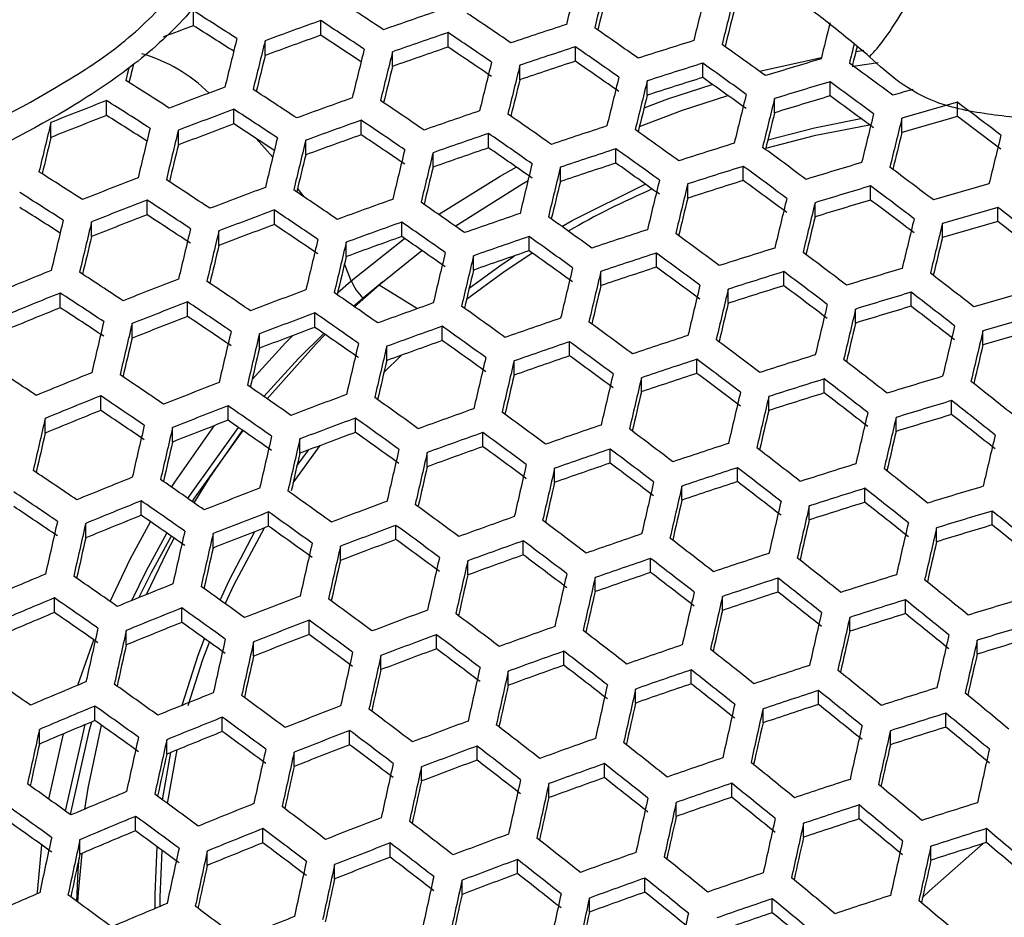
# Model space of a CAD drawing. Units: millimetres. Extents: x 69 to 1126, y 56 to 792.
# Drawn here: x 257 to 268, y 602 to 612 of the extents above; entities that cross this region are included whole.
import ezdxf

# ---------------------------------------------------------------- set-up
doc = ezdxf.new("R2010")
doc.units = ezdxf.units.MM
doc.header["$PDSIZE"] = -1
doc.layers.add('10', color=1, linetype='Continuous')
doc.styles.add('SLDTEXTSTYLE3', font='TXT', dxfattribs={"width": 0.7})
doc.dimstyles.new('SLDDIMSTYLE0', dxfattribs={"dimtxt": 12.733073, "dimasz": 12.733073, "dimexe": 0, "dimexo": 0.0625, "dimgap": 3.183268, "dimtad": 1, "dimlfac": 1.25, "dimrnd": 1e-09, "dimzin": 4, "dimdsep": 46, "dimtxsty": 'SLDTEXTSTYLE3', "dimsah": 1, "dimcen": 0, "dimadec": 0, "dimazin": 1, "dimtfac": 1, "dimtofl": 0, "dimtmove": 0, "dimatfit": 3, "dimfxl": 1, "dimfrac": 2, "dimtolj": 1, "dimtzin": 12, "dimarcsym": 0})

# ---------------------------------------------------------------- blocks, each defined once
blk = doc.blocks.new('_D')
at = {"layer": '10', "color": 0, "lineweight": -2, "transparency": 16777216}
blk.add_line((485.874, 502.219), (376.706, 565.248), dxfattribs=at)
at = {"layer": '10', "color": 0, "transparency": 16777216}
blk.add_solid([(377.767, 567.086), (375.644, 563.41), (365.678, 571.614)], dxfattribs=at)
at = {"layer": 'Defpoints', "color": 0, "transparency": 16777216}
for p in [(170.927, 684.054), (365.678, 571.614)]:
    blk.add_point(p, dxfattribs=at)
at = {"layer": '10', "color": 0, "transparency": 16777216, "insert": (441.578, 538.82), "char_height": 12.73307, "attachment_point": 5, "rotation": 330, "style": 'SLDTEXTSTYLE3'}
blk.add_mtext('\\A1;∅281.10 [∅11.07]', dxfattribs=at)

msp = doc.modelspace()

# ---------------------------------------------------------------- linework, layer by layer
at = {"color": 7, "linetype": 'Continuous', "lineweight": 25}
for p, q in [((259.1465, 611.7954), (259.1465, 611.9601)), ((260.5558, 611.6898), (260.5558, 611.8524)), ((261.9651, 611.5585), (261.9651, 611.7194)), ((259.9413, 611.4668), (259.9413, 611.6299)), ((261.3506, 611.3452), (261.3506, 611.5063)), ((263.3744, 611.4025), (263.3744, 611.5619)), ((266.4784, 611.511), (266.5666, 611.5244)), ((265.4104, 611.2922), (266.0973, 611.4448)), ((262.7599, 611.1984), (262.7599, 611.3581)), ((264.7837, 611.2223), (264.7837, 611.3806)), ((264.1692, 611.0274), (264.1692, 611.1858)), ((266.1929, 611.0184), (266.1929, 611.1759)), ((258.1857, 610.8025), (258.1857, 610.9672)), ((265.5785, 610.8325), (265.5785, 610.99)), ((259.595, 610.7088), (259.595, 610.8713)), ((267.6022, 610.7913), (267.6022, 610.9483)), ((261.0043, 610.5892), (261.0043, 610.7498)), ((266.9878, 610.6143), (266.9878, 610.7712)), ((257.5712, 610.5602), (257.5712, 610.7257)), ((258.9805, 610.4766), (258.9805, 610.6396)), ((260.0249, 610.3419), (259.8409, 610.5484)), ((260.3898, 610.3667), (260.3898, 610.5277)), ((262.4135, 610.4446), (262.4135, 610.6036)), ((263.8228, 610.2757), (263.8228, 610.4335)), ((261.7991, 610.2315), (261.7991, 610.3909)), ((263.2084, 610.0718), (263.2084, 610.2299)), ((265.2321, 610.0831), (265.2321, 610.24)), ((264.6177, 609.8883), (264.6177, 610.0452)), ((266.6414, 609.8672), (266.6414, 610.0234)), ((258.6341, 609.7041), (258.6341, 609.8667)), ((260.0434, 609.5964), (260.0434, 609.757)), ((266.0269, 609.6813), (266.0269, 609.8375)), ((268.0507, 609.6283), (268.0507, 609.7841)), ((258.0197, 609.4625), (258.0197, 609.6259)), ((261.4527, 609.4634), (261.4527, 609.6224)), ((267.4362, 609.4512), (267.4362, 609.6069)), ((259.429, 609.3647), (259.429, 609.5259)), ((260.8942, 608.972), (261.4843, 609.4416)), ((262.862, 609.306), (262.862, 609.4636)), ((260.8382, 609.2413), (260.8382, 609.4007)), ((261.2013, 608.9306), (261.6733, 609.3106)), ((262.2475, 609.0932), (262.2475, 609.2511)), ((264.2713, 609.1247), (264.2713, 609.2812)), ((260.8942, 608.972), (260.8192, 609.1618)), ((263.6568, 608.921), (263.6568, 609.0777)), ((265.6806, 608.9201), (265.6806, 609.0758)), ((260.7424, 608.8397), (260.8942, 608.972)), ((260.9282, 608.6885), (261.2013, 608.9306)), ((261.0252, 608.7849), (261.2437, 608.9667)), ((261.2013, 608.9306), (261.6272, 608.6664)), ((265.0661, 608.7253), (265.0661, 608.8811)), ((257.6733, 608.6755), (257.6733, 608.8386)), ((260.9203, 608.694), (261.0252, 608.7849)), ((267.0899, 608.6924), (267.0899, 608.8476)), ((259.0826, 608.5801), (259.0826, 608.741)), ((260.4919, 608.459), (260.4919, 608.6181)), ((266.4754, 608.5065), (266.4754, 608.6617)), ((258.4681, 608.3391), (258.4681, 608.5007)), ((261.9012, 608.3132), (261.9012, 608.4708)), ((259.8774, 608.2278), (259.8774, 608.3874)), ((267.8847, 608.2648), (267.8847, 608.4197)), ((261.2867, 608.0914), (261.2867, 608.2494)), ((263.3105, 608.1434), (263.3105, 608.2998)), ((261.2556, 607.9593), (261.4501, 608.1508)), ((262.696, 607.9308), (262.696, 608.0875)), ((264.7198, 607.9501), (264.7198, 608.1055)), ((264.1053, 607.7464), (264.1053, 607.9021)), ((266.1291, 607.7336), (266.1291, 607.8885)), ((258.1218, 607.5401), (258.1218, 607.7016)), ((265.5146, 607.5389), (265.5146, 607.6938)), ((259.5311, 607.4313), (259.5311, 607.5908)), ((267.5383, 607.4944), (267.5383, 607.6489)), ((257.5073, 607.2897), (257.5073, 607.452)), ((260.9404, 607.2974), (260.9404, 607.4553)), ((266.9239, 607.3085), (266.9239, 607.463)), ((258.9166, 607.1908), (258.9166, 607.351)), ((262.3497, 607.1392), (262.3497, 607.2957)), ((260.2505, 606.7405), (260.5493, 607.151)), ((260.3259, 607.0665), (260.3259, 607.2249)), ((260.2942, 606.9296), (260.4201, 607.1022)), ((261.7352, 606.9176), (261.7352, 607.0746)), ((263.7589, 606.9573), (263.7589, 607.1128)), ((263.1445, 606.7449), (263.1445, 606.9007)), ((265.1682, 606.7522), (265.1682, 606.907)), ((264.5538, 606.5487), (264.5538, 606.7036)), ((266.5775, 606.5243), (266.5775, 606.6785)), ((258.5702, 606.38), (258.5702, 606.5403)), ((265.963, 606.3296), (265.963, 606.4839)), ((259.9795, 606.2584), (259.9795, 606.4168)), ((267.9868, 606.2737), (267.9868, 606.4277)), ((257.9558, 606.1302), (257.9558, 606.2912)), ((261.3888, 606.1121), (261.3888, 606.269)), ((259.3651, 606.0183), (259.3651, 606.1774)), ((267.3723, 606.0878), (267.3723, 606.2417)), ((262.7981, 605.9418), (262.7981, 606.0976)), ((260.7744, 605.8815), (260.7744, 606.039)), ((262.1836, 605.7204), (262.1836, 605.8766)), ((264.2074, 605.7482), (264.2074, 605.9031)), ((263.5929, 605.5358), (263.5929, 605.691)), ((265.6167, 605.5316), (265.6167, 605.6858)), ((257.6094, 605.3049), (257.6094, 605.4662)), ((265.0022, 605.3281), (265.0022, 605.4825)), ((267.026, 605.2922), (267.026, 605.4461)), ((259.0187, 605.1959), (259.0187, 605.3552)), ((260.428, 605.0618), (260.428, 605.2195)), ((266.4115, 605.0976), (266.4115, 605.2515)), ((258.4042, 604.9464), (258.4042, 605.1065)), ((257.8667, 604.4997), (258.0467, 605.0016)), ((259.8135, 604.822), (259.8135, 604.9803)), ((261.8373, 604.9035), (261.8373, 605.0598)), ((267.8208, 604.8445), (267.8208, 604.9982)), ((263.2466, 604.7215), (263.2466, 604.8768)), ((261.2228, 604.673), (261.2228, 604.8299)), ((262.6321, 604.5002), (262.6321, 604.6559)), ((264.6559, 604.5163), (264.6559, 604.6708)), ((264.0414, 604.304), (264.0414, 604.4588)), ((266.0652, 604.2883), (266.0652, 604.4423)), ((258.0579, 604.1096), (258.0579, 604.2701)), ((265.4507, 604.0848), (265.4507, 604.2391)), ((259.4672, 603.9881), (259.4672, 604.1468)), ((267.4744, 604.0377), (267.4744, 604.1914)), ((257.4434, 603.8505), (257.4434, 604.0118)), ((260.8765, 603.842), (260.8765, 603.9991)), ((266.86, 603.843), (266.86, 603.9969)), ((257.5484, 603.2402), (257.7083, 603.9628)), ((258.8527, 603.7389), (258.8527, 603.8983)), ((258.8596, 603.1941), (258.9665, 603.7854)), ((260.262, 603.6023), (260.262, 603.7601)), ((262.2858, 603.6719), (262.2858, 603.8278)), ((258.8049, 603.2341), (258.8971, 603.7571)), ((261.6713, 603.4415), (261.6713, 603.598)), ((263.695, 603.4783), (263.695, 603.6334)), ((263.0806, 603.2571), (263.0806, 603.4126)), ((265.1043, 603.2618), (265.1043, 603.4162)), ((264.4899, 603.0495), (264.4899, 603.2042)), ((266.5136, 603.0225), (266.5136, 603.1765)), ((258.5064, 602.8905), (258.5064, 603.0505)), ((259.9156, 602.757), (259.9156, 602.9153)), ((265.8992, 602.819), (265.8992, 602.9733)), ((267.9229, 602.7606), (267.9229, 602.9145)), ((257.8919, 602.6316), (257.8919, 602.7925)), ((261.3249, 602.5991), (261.3249, 602.756)), ((267.3084, 602.566), (267.3084, 602.72)), ((259.3012, 602.5079), (259.3012, 602.6669)), ((262.7342, 602.4174), (262.7342, 602.5733)), ((260.7105, 602.3595), (260.7105, 602.5171)), ((262.1197, 602.1871), (262.1197, 602.3435)), ((264.1435, 602.2125), (264.1435, 602.3676)), ((263.529, 601.9913), (263.529, 602.1468)), ((265.5528, 601.9846), (265.5528, 602.1392))]:
    msp.add_line(p, q, dxfattribs=at)
at = {"color": 7, "linetype": 'Continuous', "lineweight": 25, "flags": 128}
for points in [[(266.437, 611.3453), (266.4734, 611.3514), (266.7251, 611.3898)], [(258.4354, 611.3371), (258.4324, 611.325), (258.4158, 611.2575), (258.3992, 611.1899)], [(264.1348, 610.8884), (264.3974, 610.985), (264.8896, 611.1469)], [(264.0832, 610.679), (264.5593, 610.8601), (265.0611, 611.0245)], [(265.5049, 610.5343), (266.0213, 610.6654), (266.5348, 610.7679)], [(265.4823, 610.4424), (266.0345, 610.5837), (266.6275, 610.6996)], [(261.8603, 609.7076), (262.5417, 610.1329), (262.719, 610.2326)], [(262.0444, 609.579), (262.7805, 610.0434), (262.8504, 610.0832)], [(260.3732, 609.9013), (260.3486, 609.935), (260.3006, 609.9995)], [(263.2242, 609.575), (263.3404, 609.641), (264.1469, 610.0444)], [(262.1709, 608.7723), (262.5702, 609.0659), (262.8953, 609.2823)], [(262.1997, 608.8931), (262.5368, 609.1387), (262.7018, 609.2509)], [(259.7965, 607.8836), (260.1675, 608.2884), (260.2432, 608.366)], [(259.928, 607.6938), (260.3114, 608.1134), (260.5902, 608.391)], [(259.9645, 607.6684), (260.5047, 608.2753), (260.6068, 608.3795)], [(258.9058, 606.6912), (258.9409, 606.746), (259.3814, 607.3732)], [(259.0857, 606.566), (259.1065, 606.5983), (259.6458, 607.352)], [(259.693, 607.3192), (259.1573, 606.5704), (259.1331, 606.5329)], [(259.1552, 606.5175), (259.329, 606.7969), (259.6922, 607.3197)], [(258.225, 605.4276), (258.4523, 605.9011), (258.6739, 606.3084)], [(258.4643, 605.4369), (258.6265, 605.7684), (258.8532, 606.184)], [(259.4437, 605.4424), (259.5483, 605.668), (259.8275, 606.1994)], [(259.4999, 605.4021), (259.5989, 605.6152), (259.9326, 606.2402)], [(258.9009, 606.1508), (258.6799, 605.745), (258.5438, 605.4693)], [(258.6298, 605.5041), (258.8606, 605.987), (258.9343, 606.1275)], [(259.0245, 604.2792), (259.1995, 604.8319), (259.2682, 605.0183)], [(259.0896, 604.2752), (259.2521, 604.784), (259.3239, 604.9784)], [(258.0204, 604.0939), (257.99, 603.9876), (257.7839, 603.0715), (257.7839, 603.0715)], [(257.7307, 603.1097), (257.9329, 604.0012), (257.9509, 604.0648)], [(257.9444, 603.1298), (257.9814, 603.3637), (258.1293, 604.0589)], [(257.4203, 602.1945), (257.4215, 602.2124), (257.4713, 602.7327)], [(258.7224, 602.0305), (258.7231, 602.1896), (258.7473, 602.7145)], [(258.7777, 602.0536), (258.7785, 602.157), (258.8022, 602.6743)], [(267.8886, 602.7499), (267.295, 602.2254), (267.2179, 602.1561)], [(257.8562, 602.1103), (257.8726, 602.4511), (257.8831, 602.5914)], [(257.9124, 602.6404), (257.8726, 602.2069), (257.8662, 602.103)]]:
    msp.add_lwpolyline(points, dxfattribs=at)
at = {"color": 7, "linetype": 'Continuous', "lineweight": 25}
for radius in [112.44, 111, 75.7196]:
    msp.add_circle((268.3024, 627.8342), radius, dxfattribs=at)
for centre, radius, start, end in [((268.3024, 627.8342), 72.0478, 183.028271, 266.971293), ((268.3024, 627.8342), 71.1678, 183.035511, 266.963407), ((268.3024, 627.8342), 62.2638, 183.67218, 266.331884), ((268.3024, 627.8342), 73, 183.239025, 266.760975), ((268.3024, 627.8342), 60.1597, 183.904269, 266.096121), ((268.3024, 627.8342), 57.6632, 184.205974, 265.795939), ((507.5838, 550.8915), 251.7894, 165.874559, 165.998953), ((508.4868, 550.717), 252.3949, 165.877093, 166.001209), ((511.4117, 550.152), 254.2719, 165.884886, 166.00815), ((219.3392, 548.4712), 75.9006, 56.482408, 56.917414), ((503.2257, 551.801), 246.9892, 165.859182, 165.953346), ((512.1805, 550.0034), 254.7396, 165.886813, 166.009866), ((221.2875, 551.8739), 71.0186, 57.325396, 57.785839), ((292.3935, 522.9526), 94.1009, 108.930364, 109.326368), ((217.1897, 544.9894), 80.6552, 55.683485, 56.096725), ((506.9558, 551.0793), 249.3714, 165.869291, 165.962986), ((292.1761, 523.564), 93.7799, 109.704885, 110.104156), ((219.0989, 548.2223), 75.9438, 56.479818, 56.91459), ((515.8225, 549.2329), 257.3578, 165.923767, 166.014804), ((291.3262, 525.945), 91.6832, 110.547773, 110.770213), ((222.1502, 552.8396), 69.6025, 57.455514, 57.890666), ((292.567, 522.4639), 94.3558, 108.924679, 109.319598), ((216.9361, 544.7266), 80.7195, 55.680206, 56.093134), ((292.6702, 522.1887), 94.3184, 108.159462, 108.552749), ((215.0873, 541.6819), 85.2344, 54.92295, 55.317616), ((513.2298, 548.8019), 261.2741, 166.080423, 166.202035), ((514.4802, 548.5616), 262.2359, 166.083819, 166.205012), ((291.8408, 524.5083), 92.6248, 109.740499, 110.144847), ((219.9635, 549.174), 74.5383, 56.592928, 57.003834), ((292.8386, 521.7702), 94.168, 107.396529, 107.788746), ((518.6048, 547.7689), 265.3435, 166.094647, 166.214507), ((519.7122, 547.5561), 266.1585, 166.097452, 166.216967), ((292.2387, 523.3887), 93.2224, 108.950185, 109.349973), ((217.7679, 545.6156), 79.3843, 55.749148, 56.168663), ((292.8374, 521.7179), 94.5517, 108.156167, 108.548476), ((214.8204, 541.4055), 85.3195, 54.919298, 55.313589), ((213.0526, 538.5664), 89.6124, 54.194691, 54.5735), ((517.9341, 548.7419), 259.2099, 165.967569, 166.015875), ((511.5772, 550.1), 252.6752, 165.920909, 165.969893), ((258.0975, 609.8155), 1.7376, 45.27047, 73.93521), ((509.1345, 549.6518), 256.7457, 166.068395, 166.15988), ((523.3441, 546.858), 268.7605, 166.106311, 166.224739), ((292.5141, 522.6279), 93.4347, 108.172088, 108.569129), ((215.651, 542.2828), 83.9943, 54.976824, 55.377041), ((292.9108, 521.6871), 93.663, 106.637691, 107.030408), ((504.6679, 550.4299), 253.614, 166.096254, 166.143602), ((514.4279, 548.6332), 260.7314, 166.082584, 166.173281), ((524.3128, 546.6718), 269.4332, 166.108578, 166.226728), ((293, 521.316), 94.3811, 107.39525, 107.786578), ((212.7726, 538.2768), 89.7179, 54.190943, 54.569324), ((211.1064, 535.6601), 93.7642, 53.493445, 53.858741), ((268.3024, 627.8342), 47.2, 200.59936, 262.02871), ((220.5402, 551.1038), 71.0186, 57.325396, 57.785839), ((519.0791, 547.7381), 264.0582, 166.094154, 166.184217), ((527.466, 546.0656), 271.5439, 166.115629, 166.232916), ((528.2996, 545.9052), 272.078, 166.117398, 166.234469), ((292.6799, 522.2158), 93.2757, 107.401945, 107.797929), ((213.6012, 539.1431), 88.4028, 54.238159, 54.62193), ((293.0666, 521.2484), 93.8571, 106.638097, 107.030002), ((210.8133, 535.3575), 93.89, 53.489843, 53.854668), ((292.2884, 523.2345), 93.8001, 110.463251, 110.864397), ((218.3049, 547.4015), 76.0193, 56.475292, 56.909656), ((292.9627, 521.7069), 93.0479, 106.131972, 106.273779), ((291.829, 524.4752), 92.8048, 111.254833, 111.662453), ((220.34, 550.8984), 70.9969, 57.32692, 57.787497), ((292.7871, 521.843), 94.6833, 109.677623, 110.073012), ((216.0954, 543.8566), 80.8695, 55.672577, 56.084778), ((523.4906, 546.8681), 267.1405, 166.103386, 166.192829), ((530.9848, 545.3886), 273.7086, 166.122765, 166.239179), ((531.6861, 545.2537), 274.1068, 166.124067, 166.240323), ((292.7486, 522.142), 92.7589, 106.635778, 107.032322), ((211.6393, 536.2139), 92.5841, 53.52763, 53.897409), ((292.4644, 522.739), 94.0622, 110.453311, 110.853312), ((218.0914, 547.1815), 76.0193, 56.475292, 56.909656), ((293.1544, 520.8092), 95.1796, 108.906521, 109.297975), ((293.0488, 521.5051), 92.9925, 105.88104, 106.27505), ((208.9628, 532.6639), 97.8112, 52.811369, 53.164696), ((291.4782, 525.4579), 91.6083, 111.310535, 111.723645), ((221.2024, 551.8635), 69.5814, 57.456626, 57.892391), ((292.9559, 521.3676), 94.9215, 109.67052, 110.064898), ((215.8685, 543.6223), 80.8909, 55.67149, 56.083587), ((213.9332, 540.4877), 85.5425, 54.909756, 55.303066), ((526.9083, 546.2098), 269.2014, 166.110311, 166.199409), ((533.9116, 544.8251), 275.2656, 166.127839, 166.243634), ((534.4824, 544.7151), 275.53, 166.128696, 166.244387), ((292.7318, 522.3965), 91.8974, 105.869782, 106.26847), ((209.7864, 533.512), 96.513, 52.840416, 53.198348), ((523.0649, 545.98), 273.2744, 166.294845, 166.412893), ((527.9445, 545.0469), 277.1559, 166.305745, 166.422224), ((529.2639, 544.7946), 278.1882, 166.308599, 166.424668), ((292.1249, 523.694), 92.8966, 110.497918, 110.903063), ((218.955, 548.1318), 74.6156, 56.587721, 56.998699), ((293.4033, 520.1244), 95.3015, 108.145689, 108.534884), ((211.8393, 537.3123), 90.0131, 54.180506, 54.557699), ((517.6659, 547.0702), 267.7316, 166.282164, 166.37104), ((533.6259, 543.9604), 281.5387, 166.317737, 166.432495), ((534.8003, 543.7357), 282.4222, 166.320115, 166.434533), ((292.6249, 522.2997), 93.7811, 109.704848, 110.104115), ((216.6991, 544.5099), 79.5576, 55.740095, 56.158742), ((293.3167, 520.3523), 95.3956, 108.901811, 109.292366), ((213.6931, 540.2396), 85.585, 54.907945, 55.301069), ((529.7271, 545.6665), 270.6477, 166.115117, 166.204003), ((536.2539, 544.3734), 276.223, 166.130935, 166.246353), ((523.9433, 545.8684), 272.726, 166.296488, 166.384434), ((538.6639, 542.9965), 285.2613, 166.32767, 166.441006), ((292.9921, 521.2664), 94.2751, 108.926475, 109.321737), ((214.5218, 541.1147), 84.2631, 54.96504, 55.364041), ((293.5596, 519.6845), 95.4969, 108.142986, 108.531378), ((211.586, 537.0507), 90.0762, 54.17828, 54.55522), ((293.5459, 519.7795), 95.0617, 107.391207, 107.779721), ((209.8343, 534.3473), 94.2563, 53.47941, 53.842869), ((529.5457, 544.7957), 277.028, 166.308469, 166.395636), ((539.6982, 542.7986), 286.0011, 166.329617, 166.442675), ((534.8755, 543.7556), 281.0512, 166.318405, 166.404817), ((543.0787, 542.1514), 288.3447, 166.335728, 166.447913), ((543.9769, 541.9794), 288.9448, 166.337279, 166.449242), ((293.2395, 520.5852), 94.3914, 108.158429, 108.55141), ((212.4119, 537.9141), 88.7654, 54.225026, 54.607296), ((293.6965, 519.3555), 95.2376, 107.39017, 107.777964), ((209.5679, 534.0724), 94.3398, 53.47704, 53.840189), ((293.5935, 519.7654), 94.4721, 106.639373, 107.028727), ((207.9384, 531.6085), 98.2479, 52.801751, 53.153556), ((219.686, 550.2308), 70.8447, 57.337618, 57.799127), ((292.4518, 522.7247), 93.7399, 111.21222, 111.61565), ((217.3908, 546.4619), 75.9438, 56.479818, 56.91459), ((546.8866, 541.4219), 290.8053, 166.342051, 166.453334), ((293.3794, 520.247), 94.1424, 107.396682, 107.789006), ((210.3907, 534.9252), 93.0392, 53.514358, 53.882396), ((293.0598, 521.0629), 94.9088, 110.421567, 110.817912), ((215.1212, 542.8522), 80.8909, 55.67149, 56.083587), ((539.1986, 542.9272), 284.0405, 166.326361, 166.412272), ((268.1506, 601.0093), 9.8013, 113.62065, 119.69123), ((547.6517, 541.2752), 291.269, 166.343232, 166.454346), ((293.7388, 519.3565), 94.6296, 106.639697, 107.028403), ((207.6591, 531.3207), 98.3516, 52.799478, 53.150923), ((293.5574, 520.0731), 93.5446, 105.886616, 106.278309), ((219.5125, 550.0548), 70.7794, 57.342218, 57.804128), ((292.6236, 522.2417), 93.9863, 111.201121, 111.603461), ((217.204, 546.2708), 75.9006, 56.482408, 56.917414), ((293.5267, 519.7595), 95.6867, 109.647933, 110.039098), ((542.9085, 542.2157), 286.4008, 166.33254, 166.418078), ((550.1001, 540.8055), 292.6562, 166.346746, 166.457359), ((293.4234, 520.2428), 93.5404, 106.637434, 107.030666), ((208.4787, 532.1645), 97.0598, 52.828096, 53.184074), ((220.3759, 551.0211), 69.3621, 57.472246, 57.909718), ((293.2241, 520.6004), 95.1308, 110.413334, 110.808732), ((214.9211, 542.6463), 80.8695, 55.672577, 56.084778), ((212.8992, 539.4203), 85.6592, 54.904781, 55.297581), ((550.7345, 540.6837), 292.9857, 166.347576, 166.458072), ((293.6975, 519.6786), 93.6844, 105.888017, 106.279128), ((205.8796, 528.8109), 102.0877, 52.1414, 52.482987), ((542.1022, 541.487), 292.4489, 166.522829, 166.634952), ((292.2778, 523.2109), 92.8061, 111.254777, 111.662391), ((218.0358, 547.1721), 74.5551, 56.56426, 57.006683), ((293.8653, 518.807), 96.0852, 108.886913, 109.274627), ((210.746, 536.1836), 90.2234, 54.173103, 54.549453), ((546.0175, 541.6187), 288.1445, 166.337047, 166.422335), ((552.7284, 540.3005), 293.9067, 166.349889, 166.460055), ((543.491, 541.2225), 293.5522, 166.5251, 166.636818), ((548.0922, 540.346), 297.1474, 166.532393, 166.642814), ((292.8887, 521.5437), 93.9792, 110.456452, 110.856814), ((215.7518, 543.5341), 79.536, 55.741224, 56.15998), ((293.6842, 519.3159), 95.886, 109.642107, 110.032443), ((212.6857, 539.2002), 85.6592, 54.904781, 55.297581), ((294.0876, 518.1976), 96.1159, 108.134496, 108.520364), ((553.2336, 540.2032), 294.1038, 166.350382, 166.460478), ((293.3828, 520.5635), 92.5973, 105.877007, 106.272693), ((206.6966, 529.6478), 100.8028, 52.161882, 52.507718), ((538.2001, 542.2802), 288.1225, 166.516052, 166.600962), ((549.3339, 540.1094), 298.0999, 166.534299, 166.64438), ((553.4303, 539.3286), 301.1773, 166.54038, 166.649381), ((293.3568, 520.238), 94.7578, 109.675396, 110.070469), ((213.5139, 540.0747), 84.3382, 54.961757, 55.360419), ((294.0166, 518.3808), 96.2635, 108.883096, 109.270082), ((210.5192, 535.9497), 90.2444, 54.172365, 54.548631), ((208.6821, 533.1587), 94.5588, 53.470844, 53.833183), ((548.5345, 541.1345), 289.2809, 166.339956, 166.425116), ((544.481, 541.0649), 293.1204, 166.525673, 166.609702), ((554.5303, 539.1189), 301.9844, 166.541957, 166.650678), ((294.2052, 517.9235), 95.7898, 107.386944, 107.772493), ((549.736, 540.0624), 297.065, 166.533629, 166.617019), ((558.1388, 538.4306), 304.5613, 166.546939, 166.654777), ((559.1015, 538.2469), 305.2276, 166.548215, 166.655826), ((293.6951, 519.2863), 95.1537, 108.907087, 109.298649), ((211.3439, 536.8117), 88.9356, 54.218892, 54.600461), ((294.2331, 517.7878), 96.2744, 108.132339, 108.517567), ((208.4422, 532.9114), 94.6004, 53.469668, 53.831853), ((206.7278, 530.3612), 98.6415, 52.793147, 53.143591), ((562.2357, 537.6484), 307.3181, 166.552186, 166.659093), ((293.9157, 518.6809), 95.1781, 108.147403, 108.537107), ((209.263, 533.7621), 93.3029, 53.506718, 53.873754), ((294.229, 517.9766), 95.1179, 106.640695, 107.027405), ((292.4786, 522.5386), 93.3227, 111.964017, 112.371387), ((216.5971, 545.6526), 75.6736, 56.496061, 56.9323), ((293.2042, 520.6093), 94.7778, 111.165837, 111.564716), ((554.3554, 539.1806), 300.3578, 166.540126, 166.623002), ((563.0646, 537.4901), 307.8471, 166.553183, 166.659913), ((294.3453, 517.529), 95.9295, 107.386134, 107.771118), ((206.4749, 530.1006), 98.7035, 52.791797, 53.142027), ((204.9031, 527.8061), 102.4481, 52.13574, 52.476155), ((214.2672, 541.976), 80.7195, 55.680206, 56.093134), ((261.4123, 609.1955), 0.5642, 203.33058, 226.6862), ((558.3573, 538.4159), 303.0171, 166.545279, 166.627759), ((565.7354, 536.9795), 309.4622, 166.556208, 166.662403), ((566.4331, 536.846), 309.8566, 166.556942, 166.663007), ((294.0305, 518.4139), 94.8424, 107.392503, 107.781919), ((207.2919, 530.9417), 97.4159, 52.82014, 53.174857), ((292.6465, 522.0678), 93.5537, 111.952011, 112.358339), ((216.4371, 545.4905), 75.5871, 56.501286, 56.937998), ((293.7792, 519.0375), 95.8392, 110.387301, 110.779704), ((211.985, 538.4792), 85.585, 54.907945, 55.301069), ((294.3639, 517.5968), 95.2396, 106.640942, 107.027158), ((204.6373, 527.5325), 102.5303, 52.134454, 52.474602), ((294.1699, 518.3488), 94.1109, 105.892268, 106.281613), ((292.2923, 523.0547), 92.3547, 112.014911, 112.426707), ((217.2711, 546.3946), 74.2378, 56.583892, 57.028102), ((293.3643, 520.1593), 94.9839, 111.156737, 111.554725), ((214.0937, 541.7987), 80.6552, 55.683485, 56.096725), ((294.2162, 517.8172), 96.5175, 109.623807, 110.011541), ((209.7719, 535.1796), 90.2444, 54.172365, 54.548631), ((561.7556, 537.7657), 305.0573, 166.549177, 166.631375), ((568.6483, 536.4216), 311.0045, 166.559069, 166.664758), ((294.0505, 518.4774), 94.1575, 106.638723, 107.029377), ((205.4511, 528.366), 101.2505, 52.15469, 52.499034), ((293.0225, 521.1174), 93.817, 111.208741, 111.611829), ((214.9259, 542.6883), 79.3192, 55.752555, 56.172397), ((293.9322, 518.6068), 96.0223, 110.380632, 110.772269), ((211.798, 538.2872), 85.5425, 54.909756, 55.303066), ((294.5274, 516.9419), 96.8229, 108.871211, 109.255931), ((569.2168, 536.3126), 311.2663, 166.559553, 166.665156), ((294.2997, 517.9833), 94.2151, 105.893301, 106.282217), ((561.8846, 536.9485), 312.0489, 166.740152, 166.846909), ((563.1947, 536.6996), 313.0714, 166.741536, 166.847954), ((293.6002, 519.5407), 94.8822, 110.422556, 110.819015), ((212.627, 539.1627), 84.2201, 54.96692, 55.366114), ((294.3628, 517.4044), 96.6791, 109.619159, 110.006233), ((209.5716, 534.9734), 90.2234, 54.173103, 54.549453), ((207.6488, 532.0934), 94.6733, 53.467613, 53.829529), ((564.5608, 537.2279), 306.4891, 166.551883, 166.63391), ((570.9822, 535.9735), 311.9528, 166.560816, 166.666196), ((558.3971, 537.6361), 308.1498, 166.73568, 166.818343), ((567.5272, 535.8762), 316.3906, 166.74597, 166.851302), ((568.6939, 535.6545), 317.266, 166.747124, 166.852174), ((294.7242, 516.4048), 96.7658, 108.125697, 108.508952), ((571.4227, 535.8887), 312.0834, 166.561056, 166.666393), ((293.9867, 518.8632), 93.1342, 105.882477, 106.27589), ((563.927, 536.5859), 312.3759, 166.741482, 166.822294), ((572.5328, 534.9243), 320.079, 166.750795, 166.854946), ((573.5607, 534.7287), 320.812, 166.751741, 166.855661), ((294.0383, 518.3184), 95.5608, 109.651626, 110.043316), ((210.3965, 535.8355), 88.9143, 54.219657, 54.601314), ((294.6681, 516.5457), 96.9645, 108.868225, 109.252376), ((207.4353, 531.8734), 94.6733, 53.467613, 53.829529), ((205.6359, 529.236), 98.8481, 52.788655, 53.138389), ((566.7801, 536.8012), 307.3199, 166.553441, 166.635405), ((576.9211, 534.0889), 323.1342, 166.754714, 166.857906), ((294.349, 517.4443), 95.863, 108.89169, 109.280314), ((208.2556, 532.7235), 93.3767, 53.504589, 53.871346), ((294.8176, 516.1992), 96.3561, 107.383674, 107.766947), ((215.9245, 544.9747), 75.2075, 56.524299, 56.963094), ((568.8458, 535.6498), 315.9753, 166.746274, 166.826557), ((577.8141, 533.9187), 323.7289, 166.755468, 166.858477), ((294.8593, 516.0243), 96.8883, 108.124053, 108.506819), ((205.4092, 529.0025), 98.8688, 52.788207, 53.13787), ((203.753, 526.622), 102.7458, 52.131092, 52.470544), ((293.2129, 520.4786), 94.2909, 111.914057, 112.317096), ((213.5337, 541.2287), 80.3546, 55.698869, 56.113576), ((573.1415, 534.8314), 318.9356, 166.75014, 166.830005), ((580.708, 533.367), 325.5727, 166.757791, 166.860232), ((581.4692, 533.2218), 326.0322, 166.758367, 166.860667), ((294.544, 516.9116), 95.7992, 108.138826, 108.525981), ((206.2251, 529.8423), 97.5831, 52.816423, 53.17055), ((294.8182, 516.318), 95.6037, 106.641677, 107.026423), ((293.9041, 518.6409), 95.6366, 111.128164, 111.523354), ((211.1906, 537.6647), 85.3195, 54.919298, 55.313589), ((294.9474, 515.8337), 96.4603, 107.383076, 107.765934), ((203.5134, 526.3752), 102.7868, 52.130454, 52.469774), ((202.0199, 524.2654), 106.3438, 51.491014, 51.821877), ((293.3688, 520.0411), 94.4813, 111.904338, 112.306535), ((213.3872, 541.0802), 80.2471, 55.704395, 56.11963), ((294.4482, 517.1538), 96.5967, 110.359869, 110.749121), ((208.9171, 534.3001), 90.0762, 54.17828, 54.55522), ((576.8299, 534.1277), 321.2731, 166.753144, 166.832698), ((583.9058, 532.7563), 327.407, 166.760078, 166.86196), ((584.5374, 532.6355), 327.7336, 166.760483, 166.862266), ((294.6344, 516.7136), 95.3793, 107.389339, 107.776554), ((204.3253, 527.2068), 101.51, 52.15055, 52.494034), ((294.0527, 518.223), 95.8037, 111.120908, 111.515389), ((211.0304, 537.501), 85.2344, 54.92295, 55.317616), ((294.9429, 515.9668), 95.6902, 106.641851, 107.026249), ((201.7674, 524.0056), 106.405, 51.49042, 51.821096), ((293.0186, 521.0174), 93.295, 111.965459, 112.372955), ((214.2223, 541.9733), 78.9061, 55.77428, 56.196206), ((294.857, 516.0122), 97.1803, 109.604847, 109.989888), ((206.7341, 531.151), 94.6004, 53.469668, 53.831853), ((579.9231, 533.5364), 323.0002, 166.755337, 166.834682), ((586.5235, 532.2552), 328.6464, 166.76161, 166.863118), ((294.631, 516.8432), 94.6132, 106.639663, 107.028436), ((202.5764, 524.8313), 105.1345, 51.502888, 51.837493), ((576.2599, 533.5293), 327.2121, 166.943206, 167.046565), ((580.835, 532.6615), 330.78, 166.945806, 167.048065), ((293.7142, 519.1721), 94.6476, 111.171604, 111.571049), ((211.8617, 538.379), 83.9082, 54.980613, 55.381222), ((294.5901, 516.7541), 96.742, 110.354654, 110.743308), ((208.7433, 534.1216), 90.0131, 54.180506, 54.557699), ((295.1421, 515.2106), 97.3966, 108.859163, 109.241587), ((587.0272, 532.1585), 328.8417, 166.76185, 166.863299), ((571.4503, 534.4638), 322.2791, 166.939977, 167.019264), ((582.0699, 532.4272), 331.7253, 166.946485, 167.048458), ((586.1444, 531.6538), 334.7797, 166.948656, 167.049711), ((294.2609, 517.6804), 95.611, 110.395647, 110.78901), ((209.5697, 534.9855), 88.7015, 54.227334, 54.609868), ((294.9929, 515.6294), 97.3052, 109.601303, 109.985841), ((206.5469, 530.9582), 94.5588, 53.470844, 53.833183), ((204.6619, 528.2323), 98.8688, 52.788207, 53.13787), ((582.4298, 533.056), 324.1256, 166.756753, 166.835992), ((588.5672, 531.8623), 329.297, 166.762409, 166.863722), ((577.3269, 533.3485), 326.8605, 166.943383, 167.022015), ((587.2388, 531.4459), 335.5808, 166.949219, 167.050036), ((294.6706, 516.5372), 96.1944, 109.633139, 110.022201), ((207.368, 531.8093), 93.2608, 53.507937, 53.875132), ((295.3142, 514.7432), 97.2547, 108.119157, 108.500468), ((582.094, 532.462), 330.3037, 166.946172, 167.019901), ((590.8292, 530.7636), 338.1389, 166.950999, 167.051064), ((591.7873, 530.5814), 338.8003, 166.951455, 167.051327), ((295.2723, 514.8438), 97.5021, 108.856962, 109.238966), ((204.4615, 528.0257), 98.8481, 52.788655, 53.138389), ((202.7205, 525.5584), 102.8585, 52.129339, 52.468427), ((594.9072, 529.9878), 340.8757, 166.952875, 167.052147), ((294.9551, 515.7371), 96.4071, 108.880033, 109.266435), ((205.2775, 528.8657), 97.5622, 52.816886, 53.171088), ((295.384, 514.6043), 96.7635, 107.381345, 107.762998), ((212.922, 540.6116), 79.7942, 55.727791, 56.145261), ((587.1052, 531.4922), 333.998, 166.948537, 167.024668), ((595.7324, 529.8307), 341.4008, 166.953231, 167.052353), ((295.4391, 514.3916), 97.3417, 108.117999, 108.498967), ((202.507, 525.3383), 102.8585, 52.129339, 52.468427), ((200.9292, 523.1427), 106.5477, 51.489037, 51.819278), ((293.8938, 518.5671), 95.0786, 111.874086, 112.273667), ((210.517, 536.9778), 84.8613, 54.939026, 55.335345), ((591.1277, 530.7247), 336.678, 166.950381, 167.027689), ((598.3921, 529.3237), 343.0044, 166.954313, 167.052978), ((599.0872, 529.1911), 343.396, 166.954576, 167.05313), ((295.1253, 515.2746), 96.2579, 108.132563, 108.517857), ((203.3183, 526.1693), 101.5826, 52.149395, 52.49264), ((212.8027, 540.4923), 79.6428, 55.735657, 56.15388), ((294.5531, 516.8154), 96.3215, 111.09857, 111.490868), ((208.182, 533.5458), 89.7179, 54.190943, 54.569324), ((295.5037, 514.2672), 96.8327, 107.380951, 107.76233), ((200.7028, 522.9094), 106.568, 51.48884, 51.819018), ((295.3617, 514.7875), 95.9319, 106.642335, 107.025764), ((294.038, 518.1621), 95.2296, 111.86649, 112.265415), ((210.3839, 536.8426), 84.7331, 54.944576, 55.341467), ((295.0681, 515.4083), 97.1855, 110.338826, 110.725664), ((205.9381, 530.3316), 94.3398, 53.47704, 53.840189), ((594.5108, 530.0796), 338.7022, 166.951774, 167.028841), ((601.2946, 528.7694), 344.5357, 166.955338, 167.05357), ((601.8613, 528.6609), 344.7957, 166.955511, 167.05367), ((295.1919, 515.1437), 95.7559, 107.387141, 107.772826), ((201.5106, 523.7339), 105.2994, 51.501253, 51.835343), ((213.6423, 541.3906), 78.2944, 55.806772, 56.231824), ((293.691, 519.1299), 94.0534, 111.926223, 112.330315), ((211.2188, 537.7248), 83.4008, 55.003066, 55.405996), ((294.6905, 516.4288), 96.4505, 111.09304, 111.484798), ((208.035, 533.3953), 89.6124, 54.194691, 54.5735), ((295.4763, 514.4647), 95.9836, 106.642439, 107.025661), ((199.0682, 520.752), 109.955, 50.86352, 51.186351), ((593.2287, 529.7072), 344.2186, 167.141139, 167.240869), ((594.5345, 529.4596), 345.2367, 167.141286, 167.240722), ((295.1992, 515.0389), 97.2938, 110.334983, 110.72138), ((205.7775, 530.1664), 94.2563, 53.47941, 53.842869), ((295.4501, 514.3415), 97.6788, 109.590754, 109.973794), ((203.806, 527.35), 98.7035, 52.791797, 53.142027), ((597.3052, 529.5453), 340.1227, 166.952742, 167.029662), ((603.6221, 528.3233), 345.4774, 166.955963, 167.053931), ((295.1654, 515.3384), 94.91, 106.640271, 107.027829), ((199.8739, 521.5727), 108.6906, 50.868689, 51.195243), ((598.8532, 528.6405), 348.5415, 167.141757, 167.240251), ((600.0163, 528.4199), 349.4131, 167.14188, 167.240128), ((294.3545, 517.371), 95.3027, 111.142735, 111.539351), ((208.8643, 534.2624), 88.296, 54.242046, 54.626263), ((295.7101, 513.6107), 97.8093, 108.850584, 109.231373), ((604.0618, 528.2388), 345.607, 166.956049, 167.053981), ((589.8087, 530.3733), 340.3902, 167.140624, 167.217444), ((603.8437, 527.6933), 352.2141, 167.142271, 167.239737), ((294.872, 515.9595), 96.1697, 110.375281, 110.766304), ((206.6008, 531.0198), 92.9547, 53.516814, 53.885175), ((295.5755, 513.9883), 97.7675, 109.58826, 109.970946), ((203.6318, 527.1705), 98.6415, 52.793147, 53.143591), ((201.8053, 524.6149), 102.7868, 52.130454, 52.469774), ((599.5182, 529.1207), 340.947, 166.9533, 167.030167), ((595.35, 529.322), 344.6276, 167.141242, 167.217497), ((604.8687, 527.4986), 352.944, 167.142372, 167.239637), ((295.2549, 514.8915), 96.6623, 109.619641, 110.006784), ((204.4493, 528.0121), 97.3531, 52.821538, 53.176477), ((295.8583, 513.2108), 97.585, 108.114775, 108.494785), ((600.2519, 528.3911), 348.2093, 167.141753, 167.217544), ((608.2198, 526.8617), 355.2565, 167.142688, 167.23932), ((609.1104, 526.6923), 355.8488, 167.142769, 167.23924), ((295.83, 513.2728), 97.8793, 108.849135, 109.229647), ((201.6178, 524.4215), 102.7458, 52.131092, 52.470544), ((199.9554, 522.1392), 106.568, 51.48884, 51.819018), ((293.7404, 518.8132), 94.1647, 112.628743, 113.034413), ((611.997, 526.1428), 357.685, 167.143016, 167.238992), ((295.5141, 514.1625), 96.7887, 108.871935, 109.256793), ((202.43, 525.2534), 101.4685, 52.15121, 52.494832), ((295.905, 513.1371), 97.014, 107.379922, 107.760586), ((209.9657, 536.4201), 84.208, 54.96745, 55.3667), ((294.5228, 516.8002), 95.6906, 111.843439, 112.240375), ((604.5339, 527.5769), 351.1554, 167.142166, 167.21759), ((612.7564, 525.9982), 358.1425, 167.143078, 167.238931), ((295.973, 512.8877), 97.6371, 108.114087, 108.493893), ((199.7549, 521.9324), 106.5477, 51.489037, 51.819278), ((198.2756, 519.9357), 110.0261, 50.863233, 51.185857), ((207.5678, 532.918), 89.1678, 54.210553, 54.591171), ((608.2116, 526.8765), 353.4817, 167.142486, 167.217637), ((615.1877, 525.5344), 359.5118, 167.14326, 167.238748), ((295.6602, 513.7679), 96.5566, 108.128516, 108.512608), ((200.5628, 522.7571), 105.2788, 51.501457, 51.835612), ((293.8803, 518.4213), 94.2995, 112.621048, 113.026115), ((209.86, 536.314), 84.036, 54.974993, 55.375021), ((295.1522, 515.1295), 96.8363, 111.07658, 111.466731), ((205.2618, 529.6363), 93.89, 53.489843, 53.854668), ((615.818, 525.414), 359.837, 167.143303, 167.238705), ((296.0147, 512.8282), 97.0485, 107.379727, 107.760254), ((198.0621, 519.7156), 110.0261, 50.863233, 51.185857), ((295.8601, 513.384), 96.1042, 106.642679, 107.025421), ((293.5224, 519.4111), 93.0993, 112.690225, 113.10073), ((210.7, 537.202), 82.6952, 55.034657, 55.440862), ((294.6557, 516.4269), 95.8031, 111.837843, 112.234296), ((207.4479, 532.7958), 89.0192, 54.215885, 54.597111), ((295.6398, 513.7982), 97.609, 110.323845, 110.708965), ((203.0685, 526.5897), 98.3516, 52.799478, 53.150923), ((611.2968, 526.2877), 355.2004, 167.142721, 167.217688), ((617.8006, 525.0347), 360.7461, 167.143423, 167.238585), ((295.7036, 513.7027), 95.9742, 107.385875, 107.770679), ((198.8673, 520.5358), 108.7624, 50.868392, 51.194733), ((294.311, 517.3884), 94.6346, 111.896541, 112.298063), ((208.2817, 533.6678), 87.6956, 54.264036, 54.65077), ((295.2787, 514.7736), 96.928, 111.072689, 111.462461), ((205.1279, 529.4988), 93.7642, 53.493445, 53.858741), ((618.3034, 524.9383), 360.9406, 167.143449, 167.238559), ((295.9647, 513.0893), 96.1214, 106.642713, 107.025386), ((610.5336, 525.9067), 361.2371, 167.331244, 167.427671), ((611.7687, 525.6724), 362.1825, 167.330866, 167.427038), ((295.9963, 512.8031), 98.0155, 109.581314, 109.963013), ((201.0076, 523.7917), 102.5303, 52.134454, 52.474602), ((613.7982, 525.8089), 356.3204, 167.142872, 167.217746), ((615.8438, 524.8988), 365.2376, 167.32966, 167.425015), ((616.9383, 524.691), 366.0389, 167.329346, 167.42449), ((294.9446, 515.7107), 95.7863, 111.121661, 111.516216), ((205.9549, 530.3561), 92.4568, 53.531363, 53.901634), ((295.7603, 513.4586), 97.6809, 110.321315, 110.706144), ((202.9208, 526.4374), 98.2479, 52.801751, 53.153556), ((619.8417, 524.6427), 361.3941, 167.143509, 167.2385), ((620.218, 524.5701), 361.4588, 167.143517, 167.238491), ((295.6542, 513.9616), 95.0494, 106.640555, 107.027544), ((607.1142, 526.5692), 357.4096, 167.332522, 167.407284), ((620.5293, 524.0086), 368.5975, 167.328356, 167.42283), ((295.4345, 514.3753), 96.5615, 110.361134, 110.750532), ((203.7411, 527.282), 96.9549, 52.830451, 53.186802), ((296.1113, 512.479), 98.0686, 109.579832, 109.961321), ((200.8463, 523.6252), 102.4481, 52.13574, 52.476155), ((296.232, 512.1404), 98.063, 108.845345, 109.225135), ((199.0984, 521.255), 106.405, 51.49042, 51.821096), ((612.3371, 525.5774), 361.3206, 167.330948, 167.405219), ((621.4875, 523.8264), 369.259, 167.328103, 167.422404), ((615.7213, 525.439), 356.8473, 167.142943, 167.217811), ((616.9303, 524.7044), 364.5858, 167.329661, 167.403536), ((624.6078, 523.2327), 371.3348, 167.327313, 167.421079), ((625.4331, 523.0755), 371.8601, 167.327114, 167.420747), ((295.7917, 513.3792), 96.967, 109.610921, 109.996824), ((201.6607, 524.4593), 101.1674, 52.156022, 52.500642), ((296.3418, 511.8311), 98.0979, 108.844626, 109.224279), ((198.9239, 521.0747), 106.3438, 51.491014, 51.821877), ((296.357, 511.8063), 97.7584, 108.112487, 108.491817), ((197.36, 518.9916), 109.955, 50.86352, 51.186351), ((209.5387, 535.994), 83.3561, 55.005053, 55.408189), ((294.3492, 517.1062), 94.7028, 112.598149, 113.001421), ((207.0763, 532.4185), 88.4228, 54.237432, 54.621121), ((295.101, 515.175), 96.1305, 111.821628, 112.216683), ((620.9111, 523.9467), 367.2229, 167.328638, 167.402208), ((628.0931, 522.5685), 373.4639, 167.326512, 167.419736), ((628.7882, 522.4359), 373.8556, 167.326365, 167.419491), ((296.0266, 512.7188), 97.0098, 108.867271, 109.25124), ((199.7333, 521.9009), 105.0726, 51.503502, 51.838302), ((296.4617, 511.5114), 97.7757, 108.112258, 108.491521), ((197.1724, 518.7979), 109.9144, 50.863684, 51.186633), ((296.381, 511.7965), 97.1089, 107.379386, 107.759676), ((195.811, 517.0129), 113.1603, 50.250283, 50.566743), ((204.7066, 529.0665), 93.2489, 53.508281, 53.875522), ((294.4774, 516.7465), 94.7985, 112.592738, 112.995585), ((206.984, 532.3252), 88.2304, 54.244435, 54.628924), ((295.7024, 513.5808), 97.1841, 111.061852, 111.450566), ((202.4505, 525.9525), 97.8112, 52.811369, 53.164696), ((624.2933, 523.3018), 369.2462, 167.327864, 167.401215), ((630.9959, 522.0141), 374.9956, 167.325941, 167.418779), ((631.5627, 521.9057), 375.2556, 167.325845, 167.418618), ((296.1493, 512.3903), 96.6969, 108.126625, 108.510155), ((197.9784, 519.6189), 108.6495, 50.868859, 51.195536), ((294.1217, 517.7306), 93.6052, 112.660881, 113.069076), ((207.8237, 533.2037), 86.8971, 54.293671, 54.683807), ((295.2227, 514.8328), 96.2052, 111.817944, 112.212682), ((204.5999, 528.9571), 93.0801, 53.513171, 53.881053), ((296.164, 512.3218), 97.8693, 110.314698, 110.698769), ((296.4806, 511.5158), 97.1089, 107.379386, 107.759676), ((195.6104, 516.806), 113.14, 50.250255, 50.566771), ((622.3651, 523.2259), 373.7569, 167.517258, 167.61182), ((294.8796, 515.7898), 95.042, 111.875929, 112.27567), ((205.432, 529.82), 91.7644, 53.55182, 53.92478), ((295.8181, 513.2551), 97.2388, 111.059541, 111.44803), ((202.3296, 525.8278), 97.6652, 52.8146, 53.168439), ((200.3282, 523.0897), 102.0877, 52.1414, 52.482987), ((627.087, 522.7678), 370.666, 167.327326, 167.400545), ((633.3236, 521.568), 375.9374, 167.325593, 167.418195), ((633.7632, 521.4835), 376.0671, 167.325545, 167.418115), ((296.1698, 512.3897), 96.0353, 107.385522, 107.770081), ((196.4148, 517.625), 111.8777, 50.248469, 50.568557), ((626.7033, 522.4017), 377.0818, 167.514228, 167.607931), ((627.8714, 522.1796), 377.9586, 167.513438, 167.606917), ((296.496, 511.3953), 98.1923, 109.576384, 109.957384), ((617.7099, 524.121), 368.9834, 167.521179, 167.594772), ((631.7149, 521.4488), 380.7763, 167.510927, 167.603693), ((632.744, 521.253), 381.5105, 167.510279, 167.602861), ((295.4852, 514.1889), 96.1011, 111.108049, 111.501273), ((203.1544, 526.677), 96.3653, 52.843765, 53.202229), ((296.2741, 512.0117), 97.9051, 110.313442, 110.697369), ((200.1934, 522.9503), 101.9639, 52.143353, 52.485345), ((198.3588, 520.4905), 106.0577, 51.4938, 51.825541), ((629.2995, 522.3433), 371.4897, 167.327017, 167.400187), ((635.0806, 521.2294), 376.294, 167.325461, 167.417975), ((623.2738, 523.0636), 373.2442, 167.517221, 167.59029), ((295.9491, 512.9261), 96.7885, 110.352987, 110.74145), ((201.0113, 523.7881), 100.6775, 52.163905, 52.510161), ((296.7083, 510.7987), 98.159, 108.843369, 109.222782), ((628.1944, 522.1277), 376.8452, 167.513949, 167.586589), ((636.1081, 520.6126), 383.8365, 167.508243, 167.600247), ((637.0021, 520.4423), 384.4321, 167.507726, 167.599583), ((296.6008, 511.1001), 98.2099, 109.575892, 109.956822), ((198.2104, 520.3369), 105.9553, 51.4948, 51.826856), ((196.5611, 518.1663), 109.701, 50.864549, 51.188121), ((632.4914, 521.3095), 379.8068, 167.511307, 167.583607), ((639.8989, 519.8901), 386.2789, 167.506133, 167.597538), ((296.2817, 511.999), 97.11, 109.606845, 109.99217), ((199.0227, 521.166), 104.6797, 51.507421, 51.843456), ((296.8105, 510.5289), 97.7757, 108.112258, 108.491521), ((206.71, 532.0501), 87.479, 54.272031, 54.659682), ((640.6607, 519.7447), 386.739, 167.505738, 167.597031), ((296.808, 510.518), 98.159, 108.843369, 109.222782), ((196.3994, 517.9991), 109.6195, 50.86488, 51.188691), ((194.9535, 516.128), 112.998, 50.250056, 50.56697), ((294.9059, 515.5433), 95.066, 112.577667, 112.979334), ((204.2745, 528.6245), 92.4129, 53.532651, 53.90309), ((636.1807, 520.606), 382.1452, 167.509251, 167.581297), ((643.0995, 519.279), 388.116, 167.504564, 167.595523), ((296.493, 511.405), 97.0716, 108.865971, 109.249692), ((197.2076, 518.8223), 108.3513, 50.870096, 51.197664), ((206.6458, 531.9864), 87.2418, 54.280825, 54.669485), ((295.6292, 513.6892), 96.4009, 111.808312, 112.202221), ((201.954, 525.4403), 97.0795, 52.827656, 53.183564), ((643.7316, 519.1581), 388.4431, 167.504286, 167.595166), ((296.9051, 510.2622), 97.7584, 108.112487, 108.491817), ((194.7788, 515.9474), 112.9371, 50.249971, 50.567055), ((296.812, 510.5824), 97.0485, 107.379727, 107.760254), ((207.4931, 532.8733), 85.8962, 54.331469, 54.725954), ((295.0226, 515.2154), 95.1232, 112.574453, 112.975869), ((204.1955, 528.5439), 92.2003, 53.538911, 53.910173), ((296.2042, 512.1678), 97.3665, 111.054162, 111.442127), ((639.2744, 520.0149), 383.8726, 167.507749, 167.579625), ((645.7191, 518.7775), 389.3573, 167.503512, 167.594173), ((296.5927, 511.1413), 96.6794, 108.126861, 108.510461), ((195.5848, 516.7679), 111.6725, 50.248175, 50.568851), ((294.6683, 516.1958), 93.9343, 112.641934, 113.04864), ((205.0343, 529.414), 90.8738, 53.578527, 53.955005), ((295.7398, 513.3779), 96.4381, 111.806484, 112.200235), ((201.8603, 525.3436), 96.8905, 52.831897, 53.188478), ((199.7685, 522.5104), 101.4568, 52.151397, 52.495057), ((646.223, 518.6808), 389.5529, 167.503347, 167.593961), ((296.9016, 510.3297), 97.014, 107.379922, 107.760586), ((193.3666, 514.1923), 115.8891, 49.646776, 49.958528), ((636.2894, 520.2239), 387.6124, 167.697001, 167.789492), ((637.5365, 519.9865), 388.5703, 167.695666, 167.787918), ((296.6411, 510.9777), 97.9678, 110.311247, 110.694923), ((197.7375, 519.8468), 105.5244, 51.49903, 51.83242), ((641.7811, 519.5347), 384.9981, 167.506779, 167.578567), ((641.6503, 519.2029), 391.6653, 167.6914, 167.782889), ((295.3977, 514.3324), 95.278, 111.864062, 112.262778), ((202.6909, 526.199), 95.5814, 52.861696, 53.223008), ((296.3092, 511.8721), 97.3847, 111.053396, 111.441285), ((199.6606, 522.3985), 101.2908, 52.154047, 52.498257), ((647.7638, 518.3845), 390.0089, 167.502963, 167.593468), ((648.1404, 518.3118), 390.074, 167.502908, 167.593398), ((296.5904, 511.2045), 95.9393, 107.386077, 107.771022), ((194.1727, 515.0134), 114.624, 49.638247, 49.953471), ((632.9274, 520.8718), 383.8441, 167.701627, 167.773802), ((642.7548, 518.9925), 392.4769, 167.690293, 167.781584), ((295.9769, 512.8043), 96.2489, 111.101689, 111.494291), ((200.4835, 523.2415), 99.9965, 52.174983, 52.52354), ((296.7408, 510.697), 97.9678, 110.311247, 110.694923), ((197.6157, 519.7204), 105.3804, 51.500451, 51.834289), ((296.9496, 510.1176), 98.2099, 109.575892, 109.956822), ((195.8796, 517.4606), 109.2626, 50.866336, 51.191195), ((643.7065, 519.1641), 385.5274, 167.506326, 167.578107), ((638.1982, 519.8677), 387.8045, 167.696061, 167.767768), ((646.3774, 518.302), 395.0681, 167.686791, 167.777456), ((647.3437, 518.1177), 395.738, 167.685894, 167.776398), ((642.8303, 518.9846), 391.1099, 167.691506, 167.762836), ((650.4891, 517.5175), 397.8398, 167.683099, 167.773103), ((651.3208, 517.3587), 398.3716, 167.682397, 167.772275), ((296.416, 511.6108), 96.852, 110.350716, 110.738918), ((198.4321, 520.5538), 104.0981, 51.513272, 51.851153), ((297.0441, 509.8513), 98.1923, 109.576384, 109.957384), ((195.7442, 517.3201), 109.14, 50.866838, 51.192059), ((297.1391, 509.5853), 98.0979, 108.844626, 109.224279), ((194.2129, 515.3619), 112.6525, 50.24957, 50.567456), ((294.5581, 516.2329), 93.6409, 113.348668, 113.758816), ((203.9684, 528.3133), 91.3777, 53.563363, 53.937842), ((646.8419, 518.2189), 393.7789, 167.687888, 167.758926), ((654, 516.8467), 399.9952, 167.680265, 167.769761), ((654.6998, 516.7129), 400.3917, 167.679747, 167.769151), ((296.725, 510.7503), 97.0921, 109.607354, 109.992751), ((196.5558, 518.1469), 107.8663, 50.872123, 51.201151), ((297.2286, 509.333), 98.063, 108.845345, 109.225135), ((194.0643, 515.2079), 112.5507, 50.249426, 50.5676), ((297.2188, 509.3785), 97.6371, 108.114087, 108.493893), ((295.4111, 514.1229), 95.2566, 112.566974, 112.967806), ((201.5812, 525.0556), 96.1527, 52.848604, 53.207836), ((192.7553, 513.5607), 115.6756, 49.64535, 49.957682), ((296.1078, 512.3417), 96.5033, 111.803289, 112.196766), ((650.2474, 517.568), 395.8262, 167.685148, 167.755977), ((656.9209, 516.2876), 401.5455, 167.678246, 167.767382), ((296.9133, 510.221), 96.9745, 108.868015, 109.252126), ((194.873, 516.0313), 111.2817, 50.247612, 50.569414)]:
    msp.add_arc(centre, radius, start, end, dxfattribs=at)
for points, knots in [([(266.6308, 611.4522), (266.4777, 611.5795), (266.1882, 611.8202), (265.7386, 612.1546), (265.2932, 612.5003), (264.8718, 612.8189), (264.4951, 613.1006), (264.1907, 613.331), (263.8147, 613.5623), (263.5388, 613.7138), (263.3675, 613.8078)], [0, 0, 0, 0, 0.145519, 0.2751307, 0.4098775, 0.5634067, 0.6698761, 0.764604, 0.8538216, 1, 1, 1, 1]), ([(266.6308, 611.4522), (266.6855, 611.5133), (266.7991, 611.6403), (266.9375, 611.8621), (267.0854, 612.091), (267.2437, 612.3112), (267.3789, 612.4656), (267.4475, 612.5439)], [0, 0, 0, 0, 0.2242883, 0.4657911, 0.6088286, 0.8013999, 1, 1, 1, 1]), ([(251.2549, 606.8858), (251.3701, 607.1135), (251.5948, 607.5577), (252.0627, 608.135), (252.7184, 608.7391), (253.6431, 609.2602), (254.8904, 609.7844), (256.2643, 610.3743), (257.4639, 610.9987), (258.3728, 611.5773), (258.7452, 611.9547), (258.931, 612.143)], [0, 0, 0, 0, 0.080415, 0.15692, 0.233318, 0.3609724, 0.4893507, 0.6612861, 0.8329733, 0.9166822, 1, 1, 1, 1]), ([(259.1327, 611.9711), (259.1326, 611.9711), (258.9509, 611.7652), (258.5417, 611.3818), (257.6218, 610.7639), (256.3832, 610.1442), (255.0212, 609.5334), (253.7879, 609.0156), (252.896, 608.5216), (252.2644, 607.9466), (251.8334, 607.4034), (251.5987, 606.9962), (251.5031, 606.7794), (251.5031, 606.7794)], [0, 0, 0, 0, 0.0000051, 0.0875684, 0.177673, 0.3525768, 0.5285492, 0.6534943, 0.7795676, 0.8510006, 0.9244147, 0.9999949, 1, 1, 1, 1]), ([(268.3024, 610.7751), (268.1938, 610.7865), (267.977, 610.8093), (267.6601, 610.8613), (267.3049, 610.9587), (266.9491, 611.1589), (266.7373, 611.354), (266.6308, 611.4522)], [0, 0, 0, 0, 0.1697583, 0.3389823, 0.5011406, 0.7491416, 1, 1, 1, 1])]:
    msp.add_open_spline(points, degree=3, knots=knots, dxfattribs=at)

# ---------------------------------------------------------------- dimensions: what is measured, and where the dimension line sits
at = {"layer": '10'}
dim = msp.add_diameter_dim_2p(p1=(170.9265, 684.0542), p2=(365.6783, 571.6142), dimstyle='SLDDIMSTYLE0', dxfattribs=at)
dim.commit()
dim.dimension.update_dxf_attribs({"geometry": '_D', "text_midpoint": (436.8035, 530.5501)})

doc.saveas('drawing.dxf')
